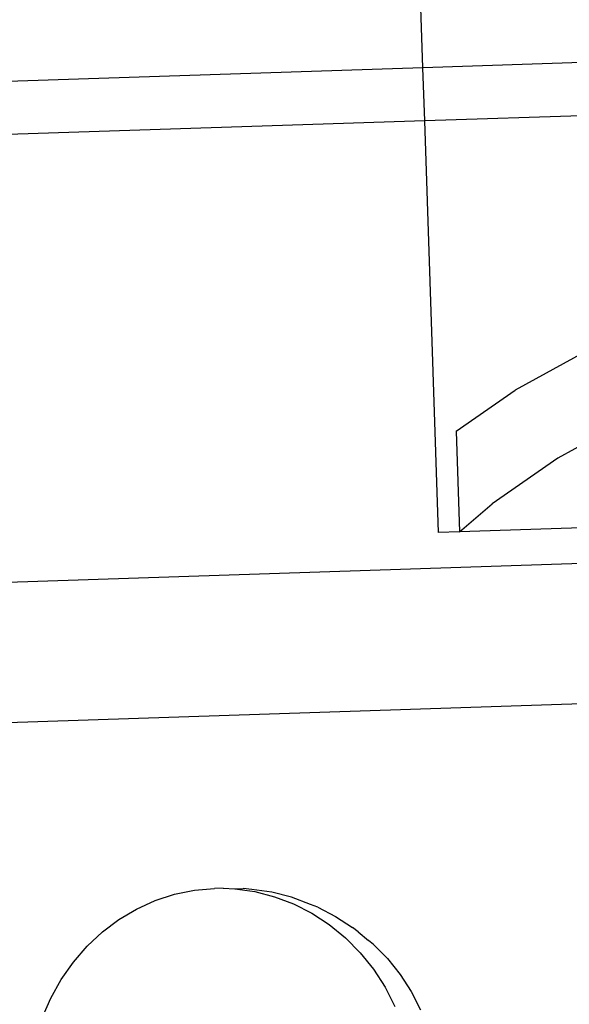
# Model space of a CAD drawing. Extents: x -1444 to 10597, y -4978 to 1627.
# Drawn here: x 7963 to 7990, y -2791 to -2742 of the extents above; entities that cross this region are included whole.
import ezdxf

# ---------------------------------------------------------------- set-up
doc = ezdxf.new("R2010")
doc.units = 0
doc.layers.get('0').update_dxf_attribs({"linetype": 'CONTINUOUS'})

msp = doc.modelspace()

# ---------------------------------------------------------------- linework, layer by layer
for p, q in [((7982.985, -2744.776), (7982.82, -2739.81)), ((7982.985, -2744.776), (7925.026, -2746.678)), ((7995.107, -2744.378), (7982.985, -2744.776)), ((7983.073, -2747.419), (7982.985, -2744.776)), ((7993.199, -2747.086), (7983.073, -2747.419)), ((7983.073, -2747.419), (7927.859, -2749.23)), ((7983.751, -2767.842), (7983.073, -2747.419)), ((7990.963, -2758.915), (7987.564, -2760.78)), ((7984.628, -2762.812), (7987.564, -2760.78)), ((7984.628, -2762.812), (7984.793, -2767.809)), ((7992.375, -2762.671), (7989.674, -2764.153)), ((7989.674, -2764.153), (7986.412, -2766.415)), ((7984.793, -2767.809), (7986.412, -2766.415)), ((7993.728, -2767.515), (7984.793, -2767.809)), ((7984.793, -2767.809), (7983.751, -2767.842)), ((7928.595, -2771.413), (7994.349, -2769.255)), ((7928.826, -2778.37), (7996.041, -2776.164)), ((7969.696, -2786.111), (7970.655, -2785.799)), ((7970.655, -2785.799), (7971.64, -2785.597)), ((7971.64, -2785.597), (7972.639, -2785.507)), ((7973.067, -2785.493), (7972.639, -2785.507)), ((7973.067, -2785.493), (7973.642, -2785.531)), ((7973.642, -2785.531), (7974.07, -2785.517)), ((7973.642, -2785.531), (7974.637, -2785.668)), ((7974.493, -2785.559), (7974.07, -2785.517)), ((7975.483, -2785.696), (7974.493, -2785.559)), ((7974.637, -2785.668), (7975.615, -2785.917)), ((7976.456, -2785.943), (7975.483, -2785.696)), ((7968.773, -2786.53), (7969.696, -2786.111)), ((7975.615, -2785.917), (7976.564, -2786.274)), ((7977.399, -2786.299), (7976.456, -2785.943)), ((7976.564, -2786.274), (7977.473, -2786.737)), ((7977.763, -2786.442), (7977.399, -2786.299)), ((7967.896, -2787.051), (7968.773, -2786.53)), ((7977.473, -2786.737), (7978.333, -2787.299)), ((7977.763, -2786.442), (7978.652, -2786.894)), ((7967.075, -2787.669), (7967.896, -2787.051)), ((7978.333, -2787.299), (7979.135, -2787.956)), ((7978.652, -2786.894), (7979.494, -2787.444)), ((7966.319, -2788.376), (7967.075, -2787.669)), ((7979.761, -2787.663), (7979.494, -2787.444)), ((7979.761, -2787.663), (7980.278, -2788.086)), ((7979.135, -2787.956), (7979.869, -2788.698)), ((7980.524, -2788.287), (7980.278, -2788.086)), ((7980.524, -2788.287), (7981.222, -2788.993)), ((7965.636, -2789.165), (7966.319, -2788.376)), ((7979.869, -2788.698), (7980.528, -2789.52)), ((7965.033, -2790.028), (7965.636, -2789.165)), ((7981.222, -2788.993), (7981.849, -2789.775)), ((7980.528, -2789.52), (7981.104, -2790.411)), ((7964.517, -2790.955), (7965.033, -2790.028)), ((7981.849, -2789.775), (7982.396, -2790.622)), ((7981.104, -2790.411), (7981.591, -2791.361)), ((7982.396, -2790.622), (7982.86, -2791.526)), ((7964.094, -2791.935), (7964.517, -2790.955))]:
    msp.add_line(p, q)

doc.saveas('drawing.dxf')
